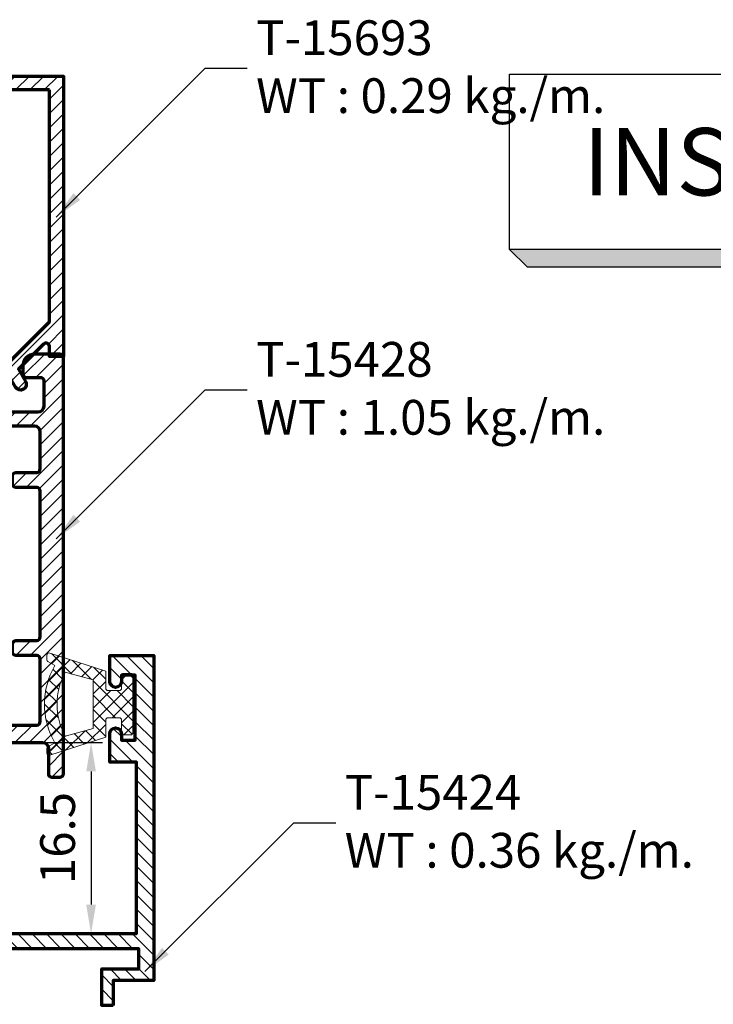
# Model space of a CAD drawing. Units: millimetres. Extents: x -704 to 176, y -5684 to -5051.
# Drawn here: x -36 to 24, y -5328 to -5243 of the extents above; entities that cross this region are included whole.
import ezdxf
from ezdxf.enums import TextEntityAlignment as Align

# ---------------------------------------------------------------- set-up
doc = ezdxf.new("R2010")
doc.units = ezdxf.units.MM
doc.header["$MEASUREMENT"] = 0
doc.layers.add('Aluminium-Contour', color=2, linetype='Continuous', lineweight=70)
doc.layers.add('Hatch', color=9, linetype='Continuous', lineweight=13)
doc.layers.add('S-T140', color=4, linetype='Continuous')
doc.styles.add('E100', font='ISOCP.shx')
doc.styles.add('ROMANS', font='romans.shx', dxfattribs={"width": 0.7})
doc.dimstyles.new('TRT-1', dxfattribs={"dimtxt": 3, "dimasz": 2.5, "dimexe": 1, "dimexo": 1, "dimgap": 1, "dimtad": 1, "dimdec": 1, "dimzin": 12, "dimdsep": 46, "dimtxsty": 'ROMANS', "dimcen": 0, "dimclrd": 8, "dimclre": 8, "dimclrt": 1, "dimazin": 3, "dimtfac": 1, "dimtdec": 1, "dimtmove": 2, "dimatfit": 3, "dimfxl": 1, "dimarcsym": 0})

# ---------------------------------------------------------------- blocks, each defined once
blk = doc.blocks.new('*U4')
at = {"color": 2}
for p, q in [((-8.799688445448687, -3.509999999999998), (-8.09768844544869, -4.211999999999996)), ((-8.09768844544869, -4.211999999999996), (9.501688445448686, -4.211999999999996))]:
    blk.add_line(p, q, dxfattribs=at)
blk.add_lwpolyline([(8.799688445448687, 3.509999999999998), (8.799688445448687, -3.509999999999998), (-8.799688445448687, -3.509999999999998), (-8.799688445448687, 3.509999999999998), (8.799688445448687, 3.509999999999998), (9.501688445448686, 2.808), (9.501688445448686, -4.211999999999996), (8.799688445448687, -3.509999999999998)], dxfattribs=at)
for points in [[(8.799688445448687, 3.509999999999998), (9.501688445448686, 2.808), (8.799688445448687, -3.509999999999998), (9.501688445448686, -4.211999999999996)], [(-8.799688445448687, -3.509999999999998), (8.799688445448687, -3.509999999999998), (-8.09768844544869, -4.211999999999996), (9.501688445448686, -4.211999999999996)]]:
    blk.add_solid(points, dxfattribs=at)
at = {"color": 4, "style": 'E100'}
blk.add_attdef('HOLD', text='', height=2.7, dxfattribs=at).set_placement((0, 0), align=Align.MIDDLE_CENTER)
blk = doc.blocks.new('A$C2BDA7BF8')
at = {"layer": 'Hatch'}
h = blk.add_hatch(dxfattribs=at)
h.set_pattern_fill('ANSI37', color=256, scale=7, angle=-1.272221872585407e-14)
h.set_pattern_definition([(44.99999999999999, (4499.387393997443, 5438.683913288311), (-0.6187184335382289, 0.6187184335382292), []), (135, (4499.387393997443, 5438.683913288311), (-0.6187184335382292, -0.6187184335382289), [])])
edge = h.paths.add_edge_path(flags=16)
edge.add_line((6.037680553033169, 2.748416031733541), (3.635185185185037, 2.101604129313273))
edge.add_line((3.635185185185037, 2.101604129313273), (3.635185185185037, -2.101604129310545))
edge.add_line((3.635185185185037, -2.101604129310545), (6.037680553033169, -2.748416031731722))
edge.add_arc((1.120624667828674, 9.094947017729282e-13), 5.633047954856155, 330.7967469588613, 389.2032530411387)
edge = h.paths.add_edge_path()
edge.add_line((7.370981728933657, 4.410021904819587), (2.555555555554747, 2.846296296297623))
edge.add_line((2.555555555554747, 2.846296296297623), (2.55555555409228, 1.371296299222195))
edge.add_arc((2.359259256333644, 1.371296297759727), 0.1962962977586358, -90, 4.268711109034484e-07, ccw=False)
edge.add_line((2.359259256333644, 1.175000000001091), (1.377777777777737, 1.175000000001091))
edge.add_arc((1.377777777777751, 1.371296296297273), 0.1962962962961816, 180.0000000000039, 269.99999999999613, ccw=False)
edge.add_line((1.181481481481569, 1.37129629629726), (1.181481481481569, 2.453703703704377))
edge.add_arc((0.985185185184946, 2.453703703703923), 0.196296296296623, 1.327335484271048e-10, 90.00000000013274)
edge.add_line((0.9851851851844913, 2.650000000000546), (0.3962962962959864, 2.650000000000546))
edge.add_arc((0.3962962962959864, 2.453703703704377), 0.1962962962961683, 90, 180)
edge.add_line((0.1999999999998181, 2.453703703704377), (0.1999999999998181, -2.453703703702558))
edge.add_arc((0.3962962962959945, -2.45370370370255), 0.1962962962961764, 180.0000000000023, 269.9999999999977)
edge.add_line((0.3962962962959864, -2.649999999998727), (0.9851851851844913, -2.649999999998727))
edge.add_arc((0.9851851851849379, -2.453703703702096), 0.196296296296631, 269.9999999998696, 359.9999999998649)
edge.add_line((1.181481481481569, -2.453703703702558), (1.181481480019102, -1.371296293370506))
edge.add_arc((1.377777774852802, -1.371296294832973), 0.1962962948337008, 90, 179.9999995731289, ccw=False)
edge.add_line((1.377777774852802, -1.174999999999272), (2.359259259258579, -1.174999999999272))
edge.add_arc((2.359259259259488, -1.371296296295441), 0.1962962962961683, 2.6551560949883424e-10, 90.00000000026552, ccw=False)
edge.add_line((2.555555555555657, -1.371296296294531), (2.555555555555657, -2.846296296294895))
edge.add_line((2.555555555555657, -2.846296296294895), (7.370981728933657, -4.410021904816858))
edge.add_arc((7.440709659722578, -4.226527350109029), 0.1962962962960055, 249.1932089873036, 360.0000000000431)
edge.add_line((7.637005956018584, -4.226527350108881), (7.637005956018584, -3.839841090295522))
edge.add_arc((7.440709659721455, -3.839841090295477), 0.1962962962971284, 359.9999999999868, 420.2551187030055)
edge.add_line((7.538099895769847, -3.669408177211153), (6.94996891898154, -3.333333333332121))
edge.add_arc((1.10232740954871, 9.094947017729282e-13), 6.730974842766162, 330.3155458841752, 389.6844541158247)
edge.add_line((6.94996891898154, 3.33333333333394), (7.538099895770756, 3.669408177213882))
edge.add_arc((7.4407096597227, 3.839841090296964), 0.1962962962958841, 299.7448812970895, 360.0000000001102)
edge.add_line((7.637005956018584, 3.839841090297341), (7.637005956018584, 4.2265273501107))
edge.add_arc((7.440709659718049, 4.226527350105191), 0.1962962963005346, 1.608098048587743e-09, 110.8067910107799)
for points in [[(7.370981728933657, 4.410021904819587), (2.555555555554747, 2.846296296297623), (2.55555555409228, 1.371296299222195, -0.4142135645552392), (2.359259256333644, 1.175000000001091), (1.377777777777737, 1.175000000001091, -0.4142135623730555), (1.181481481481569, 1.37129629629726), (1.181481481481569, 2.453703703704377, 0.414213562373095), (0.9851851851844913, 2.650000000000546), (0.3962962962959864, 2.650000000000546, 0.414213562373095), (0.1999999999998181, 2.453703703704377), (0.1999999999998181, -2.453703703702558, 0.4142135623730708), (0.3962962962959864, -2.649999999998727), (0.9851851851844913, -2.649999999998727, 0.4142135623730708), (1.181481481481569, -2.453703703702558), (1.181481480019102, -1.371296293370506, -0.4142135601909509), (1.377777774852802, -1.174999999999272), (2.359259259258579, -1.174999999999272, -0.414213562373095), (2.555555555555657, -1.371296296294531), (2.555555555555657, -2.846296296294895), (7.370981728933657, -4.410021904816858, 0.5250495368685206), (7.637005956018584, -4.226527350108881), (7.637005956018584, -3.839841090295522, 0.2691426359077426), (7.538099895769847, -3.669408177211153), (6.94996891898154, -3.333333333332121, 0.2650000000000237), (6.94996891898154, 3.33333333333394), (7.538099895770756, 3.669408177213882, 0.2691426359077521), (7.637005956018584, 3.839841090297341), (7.637005956018584, 4.2265273501107, 0.5250495368486632)], [(6.037680553033169, 2.748416031733541), (3.635185185185037, 2.101604129313273), (3.635185185185037, -2.101604129310545), (6.037680553033169, -2.748416031731722, 0.260510803817532)]]:
    blk.add_lwpolyline(points, format="xyb", close=True, dxfattribs=at)
blk = doc.blocks.new('A$C5F1C2EF0')
h = blk.add_hatch()
h.set_pattern_fill('ANSI31', color=256, scale=7)
h.set_pattern_definition([(45, (-1698.302412529228, -189.3058498643663), (-0.618718433538229, 0.6187184335382291), [])])
edge = h.paths.add_edge_path()
edge.add_line((4.460419149102563, 19.0253310381737), (-12.71884903906493, 19.0253310381662))
edge.add_line((-12.71884903906493, 19.0253310381662), (-12.71884903906425, 12.3332253389726))
edge.add_line((-12.71884903906425, 12.3332253389726), (-14.63844308823991, 12.33322533898263))
edge.add_line((-14.63844308823991, 12.33322533898263), (-14.63844308824355, -1.276655630553705))
edge.add_line((-14.63844308824355, -1.276655630553705), (-10.42096308921418, -1.276655630553705))
edge.add_line((-10.42096308921418, -1.276655630553705), (-10.42096308920645, -7.974669000412632))
edge.add_arc((-10.92096308920476, -7.974669000414523), 0.4999999999983107, -121.77273058992341, 2.1668711269740015e-10, ccw=False)
edge.add_line((-11.18423870773313, -8.399740698704136), (-13.60285646941793, -6.901727328843208))
edge.add_arc((-13.33958085088943, -6.476655630551697), 0.4999999999999923, 90.00000000020862, 238.2272694101782, ccw=False)
edge.add_line((-13.33958085089125, -5.976655630551704), (-11.77096308921591, -5.976655630551704))
edge.add_line((-11.77096308921591, -5.976655630551704), (-11.77096308921591, -2.476655630550113))
edge.add_line((-11.77096308921591, -2.476655630550113), (-15.83844308823882, -2.476655630559236))
edge.add_line((-15.83844308823882, -2.476655630559236), (-15.83844308823518, 14.77533103816768))
edge.add_line((-15.83844308823518, 14.77533103816768), (-14.83844308823109, 14.7753310381631))
edge.add_line((-14.83844308823109, 14.7753310381631), (-14.83844308821745, 13.52533103816774))
edge.add_line((-14.83844308821745, 13.52533103816774), (-13.83844308823086, 13.52533103816313))
edge.add_line((-13.83844308823086, 13.52533103816313), (-13.83844308823086, 19.02533103816771))
edge.add_line((-13.83844308823086, 19.02533103816771), (-14.83844308822017, 19.0253310381631))
edge.add_line((-14.83844308822017, 19.0253310381631), (-14.83844308823018, 17.77533103816771))
edge.add_line((-14.83844308823018, 17.77533103816771), (-15.83844308823586, 17.77533103816316))
edge.add_line((-15.83844308823586, 17.77533103816316), (-15.83844308823268, 19.2253310381634))
edge.add_line((-15.83844308823268, 19.2253310381634), (-16.338443088237, 19.2253310381634))
edge.add_arc((-16.338443088237, 19.7253310381634), 0.5, 89.99999999958311, 270, ccw=False)
edge.add_line((-16.33844308823336, 20.2253310381634), (5.660419149096015, 20.22533103816338))
edge.add_line((5.660419149096015, 20.22533103816338), (5.660419149103518, -3.974668961836414))
edge.add_line((5.660419149103518, -3.974668961836414), (4.460419149105974, -3.974668961836414))
edge.add_line((4.460419149105974, -3.974668961836414), (4.460419149106201, -3.121058603931033))
edge.add_arc((4.160419149105116, -3.121058603931035), 0.3000000000010852, 4.240739575269349e-13, 135.0000000012288)
edge.add_line((3.948287114743835, -2.908926569578853), (1.784654361532603, -5.072559322806455))
edge.add_line((1.784654361532603, -5.072559322806455), (2.391968747812825, -6.124458695987869))
edge.add_arc((1.958956045923559, -6.37445869599316), 0.5000000000000882, -59.99999999977098, 30.000000000694286, ccw=False)
edge.add_arc((1.958956045930169, -6.374458695991341), 0.4999999999983578, 209.9999999996492, 299.9999999994688, ccw=False)
edge.add_line((1.525943344037842, -6.624458695987869), (0.9186289577546631, -5.572559322805773))
edge.add_arc((1.784654361533235, -5.072559322802519), 0.999999999996546, 135.0000000002035, 210.0000000003295, ccw=False)
edge.add_line((1.077547580346618, -4.365452541620925), (4.460419149106201, -0.9825809728466766))
edge.add_line((4.460419149106201, -0.9825809728466766), (4.460419149102563, 19.0253310381737))
at = {"layer": 'Aluminium-Contour', "color": 3}
blk.add_lwpolyline([(4.460419149102563, 19.0253310381737), (-12.71884903906493, 19.0253310381662), (-12.71884903906425, 12.3332253389726), (-14.63844308823991, 12.33322533898263), (-14.63844308824355, -1.276655630553705), (-10.42096308921418, -1.276655630553705), (-10.42096308920645, -7.974669000412632, -0.587710069134097), (-11.18423870773313, -8.399740698704136), (-13.60285646941793, -6.901727328843208, -0.7551099653015321), (-13.33958085089125, -5.976655630551704), (-11.77096308921591, -5.976655630551704), (-11.77096308921591, -2.476655630550113), (-15.83844308823882, -2.476655630559236), (-15.83844308823518, 14.77533103816768), (-14.83844308823109, 14.7753310381631), (-14.83844308821745, 13.52533103816774), (-13.83844308823086, 13.52533103816313), (-13.83844308823086, 19.02533103816771), (-14.83844308822017, 19.0253310381631), (-14.83844308823018, 17.77533103816771), (-15.83844308823586, 17.77533103816316), (-15.83844308823268, 19.2253310381634), (-16.338443088237, 19.2253310381634, -1.000000000003638), (-16.33844308823336, 20.2253310381634), (5.660419149096015, 20.22533103816338), (5.660419149103518, -3.974668961836414), (4.460419149105974, -3.974668961836414), (4.460419149106201, -3.121058603931033, 0.6681786379270509), (3.948287114743835, -2.908926569578853), (1.784654361532603, -5.072559322806455), (2.391968747812825, -6.124458695987869, -0.4142135623754732), (2.208956045925333, -6.807471397884456, -0.4142135623721723), (1.525943344037842, -6.624458695987869), (0.9186289577546631, -5.572559322805773, -0.3394542588639892), (1.077547580346618, -4.365452541620925), (4.460419149106201, -0.9825809728466766)], format="xyb", close=True, dxfattribs=at)
blk = doc.blocks.new('A$C3B4B6D86')
h = blk.add_hatch()
h.set_pattern_fill('ANSI31', color=256, scale=7)
h.set_pattern_definition([(45, (0, 0), (-0.618718433538229, 0.6187184335382291), [])])
edge = h.paths.add_edge_path()
edge.add_arc((-85.07821451935382, 10.20096771287621), 0.5000000000008527, 270.0000000000196, 360.0000000000065)
edge.add_line((-84.57821451935297, 10.20096771287626), (-84.57821451935274, 11.40096771287881))
edge.add_arc((-84.27821451935256, 11.40096771287881), 0.3000000000001819, 90, 180, ccw=False)
edge.add_line((-84.27821451935256, 11.70096771287899), (-83.57622785063745, 11.70096771287899))
edge.add_arc((-83.57622785063734, 10.70096771287911), 0.9999999999998863, -6.480149750132114e-12, 90.00000000000648, ccw=False)
edge.add_line((-82.57622785063745, 10.70096771287899), (-82.57622785064063, -7.199032287198861))
edge.add_arc((-82.27622785064068, -7.199032287198179), 0.2999999999999545, 180.0000000001303, 270.0000000036042)
edge.add_line((-82.27622785062181, -7.499032287198133), (-75.27622785063636, -7.499032286921647))
edge.add_arc((-75.27622785063636, -7.199032286922375), 0.2999999999992724, 270, 360)
edge.add_line((-74.97622785063709, -7.199032286922375), (-74.97622785063709, -6.248963611214094))
edge.add_line((-74.97622785063709, -6.248963611214094), (-73.57622785063927, -6.248963611214094))
edge.add_arc((-73.57622785064041, -6.548963611217687), 0.3000000000035925, 8.250822247646283e-10, 89.99999999978291, ccw=False)
edge.add_line((-73.27622785063681, -6.548963611213367), (-73.27622785063818, -7.048963611214276))
edge.add_arc((-73.4762278506389, -7.048963611214276), 0.2000000000007276, -90.00000000052108, 0, ccw=False)
edge.add_line((-73.47622785064073, -7.248963611215004), (-73.77622785063272, -7.248963611215004))
edge.add_arc((-73.77622785063295, -7.448963611217778), 0.200000000002774, 89.99999999993486, 179.9999999983715)
edge.add_line((-73.97622785063572, -7.448963611212093), (-73.9762278506389, -7.999032287130831))
edge.add_arc((-73.77622785064, -7.99903228713265), 0.1999999999989086, 179.9999999994789, 270.0000000005211)
edge.add_line((-73.77622785063818, -8.199032287131558), (-67.37622785063877, -8.199032287135196))
edge.add_arc((-67.37622785063877, -7.999032287134469), 0.2000000000007276, 270, 360)
edge.add_line((-67.17622785063804, -7.999032287134469), (-67.17622785063622, -7.449032287135196))
edge.add_arc((-67.37622785063331, -7.449032287135196), 0.1999999999970896, 0, 90)
edge.add_line((-67.37622785063331, -7.249032287138107), (-67.92622785063804, -7.249032287134469))
edge.add_arc((-67.92622785063804, -7.04903228713556), 0.1999999999989086, 180.0000000005211, 270, ccw=False)
edge.add_line((-68.12622785063695, -7.049032287137379), (-68.12622785063877, -6.199032287118825))
edge.add_arc((-67.92622785063986, -6.199032287117006), 0.1999999999989086, 90, 180.0000000005211, ccw=False)
edge.add_line((-67.92622785063986, -5.999032287118098), (-64.6262278506365, -5.999032287118098))
edge.add_arc((-64.6262278506365, -6.29903228711737), 0.2999999999992724, 0, 90, ccw=False)
edge.add_line((-64.32622785063722, -6.29903228711737), (-64.32622785063722, -6.699032287126101))
edge.add_arc((-64.6262278506365, -6.699032287126101), 0.2999999999992724, -90, 0, ccw=False)
edge.add_line((-64.6262278506365, -6.999032287125374), (-65.17622785063975, -6.99903228713265))
edge.add_arc((-65.17622785063793, -7.299032287131922), 0.2999999999992724, 90.0000000003474, 180)
edge.add_line((-65.4762278506372, -7.299032287131922), (-65.4762278506372, -7.899032287123191))
edge.add_arc((-65.17622785063793, -7.899032287123191), 0.2999999999992724, 180, 270)
edge.add_line((-65.17622785063793, -8.199032287122463), (-60.17622785063656, -8.199032287122463))
edge.add_arc((-60.17622785063656, -7.899032287123191), 0.2999999999992724, 270, 360)
edge.add_line((-59.87622785063729, -7.899032287123191), (-59.87622785063729, -7.299032287131922))
edge.add_arc((-60.17622785063656, -7.299032287131922), 0.2999999999992724, 0, 90)
edge.add_line((-60.17622785063656, -6.99903228713265), (-60.72622785063982, -6.999032287125374))
edge.add_arc((-60.726227850638, -6.699032287126101), 0.2999999999992724, 180, 269.9999999996526, ccw=False)
edge.add_line((-61.02622785063727, -6.699032287126101), (-61.02622785063727, -6.29903228711737))
edge.add_arc((-60.726227850638, -6.29903228711737), 0.2999999999992724, 89.99999999965257, 180, ccw=False)
edge.add_line((-60.72622785063618, -5.999032287118098), (-58.876227850634, -5.99903228713265))
edge.add_arc((-58.87622785063581, -6.299032287131922), 0.2999999999992724, 0, 89.99999999965257, ccw=False)
edge.add_line((-58.57622785063654, -6.299032287131922), (-58.57622785063654, -9.199032287135196))
edge.add_arc((-58.87622785063581, -9.199032287135196), 0.2999999999992724, -90, 0, ccw=False)
edge.add_line((-58.87622785063581, -9.499032287134469), (-138.0762278506293, -9.499032287127193))
edge.add_arc((-138.0762278506293, -8.999032287127193), 0.5, 180.0000000004169, 270, ccw=False)
edge.add_line((-138.5762278506293, -8.99903228713083), (-138.5762278506438, -6.499032287141745))
edge.add_arc((-138.0762278506438, -6.499032287138107), 0.5, 90.00000000020839, 180.0000000004169, ccw=False)
edge.add_line((-138.0762278506456, -5.999032287138107), (-136.3262278505902, -5.999032287127193))
edge.add_arc((-136.3262278505892, -6.499032287127193), 0.5, -89.99999999916622, 90.00000000010431, ccw=False)
edge.add_line((-136.326227850582, -6.999032287127193), (-136.6762278506668, -6.999032287153568))
edge.add_arc((-136.676227850649, -7.299032287153841), 0.3000000000002725, 90.00000000340347, 180.0000000008512)
edge.add_line((-136.9762278506493, -7.299032287158298), (-136.9762278506411, -7.899032287145928))
edge.add_arc((-136.6762278506408, -7.899032287142177), 0.3000000000002956, 180.0000000007165, 269.999999999848)
edge.add_line((-136.6762278506416, -8.199032287142472), (-131.6762278506425, -8.199032287149748))
edge.add_arc((-131.6762278506424, -7.899032287149444), 0.3000000000003045, 269.9999999999783, 360.000000000324)
edge.add_line((-131.3762278506421, -7.899032287147747), (-131.3762278506448, -7.299032287134651))
edge.add_arc((-131.6762278506451, -7.299032287135651), 0.3000000000002672, 1.910029104706523e-10, 90.00000000076537)
edge.add_line((-131.6762278506491, -6.999032287135378), (-132.0262278506302, -6.999032287141745))
edge.add_arc((-132.0262278506289, -6.499032287141745), 0.5, 90.00000000041689, 269.9999999998437, ccw=False)
edge.add_line((-132.0262278506325, -5.999032287141745), (-129.0262278506407, -5.999032287149021))
edge.add_arc((-129.0262278506425, -6.299032287148293), 0.2999999999992724, 0, 89.99999999965257, ccw=False)
edge.add_line((-128.7262278506432, -6.299032287148293), (-128.7262278506414, -7.049032287122827))
edge.add_arc((-128.9262278506421, -7.049032287122827), 0.2000000000007276, -90, 0, ccw=False)
edge.add_line((-128.9262278506421, -7.249032287123555), (-129.4762278506469, -7.249032287127193))
edge.add_arc((-129.4762278506469, -7.449032287124282), 0.1999999999970896, 90, 180)
edge.add_line((-129.676227850644, -7.449032287124282), (-129.676227850644, -7.999032287123555))
edge.add_arc((-129.4762278506432, -7.999032287123555), 0.2000000000007276, 180, 270)
edge.add_line((-129.4762278506432, -8.199032287124282), (-123.0762278506411, -8.199032287167938))
edge.add_arc((-123.0762278506415, -7.999032287168575), 0.1999999999993634, 270.0000000001303, 360.0000000003909)
edge.add_line((-122.8762278506422, -7.999032287167211), (-122.8762278506458, -7.44896361125393))
edge.add_arc((-123.0762278506486, -7.448963611254158), 0.200000000002774, 6.513775987546937e-11, 89.99999999980459)
edge.add_line((-123.0762278506479, -7.248963611251384), (-123.3762278506422, -7.248963611251384))
edge.add_arc((-123.376227850642, -7.048963611250883), 0.2000000000005002, 179.9999999999349, 269.99999999993486, ccw=False)
edge.add_line((-123.5762278506425, -7.048963611250656), (-123.5762278506438, -6.54896361126157))
edge.add_arc((-123.2762278506402, -6.548963611261343), 0.3000000000035925, 89.99999999995657, 180.0000000000434, ccw=False)
edge.add_line((-123.27622785064, -6.24896361125775), (-121.8762278506458, -6.24896361125775))
edge.add_line((-121.8762278506458, -6.24896361125775), (-121.876227850644, -6.849032287120281))
edge.add_arc((-121.2262278506425, -6.849032287120281), 0.6500000000014552, 180, 360)
edge.add_line((-120.5762278506411, -6.849032287120281), (-120.5762278506347, 0.7009677128717158))
edge.add_arc((-120.2762278506355, 0.7009677128717158), 0.2999999999992724, 89.99999999895778, 180, ccw=False)
edge.add_line((-120.27622785063, 1.000967712870988), (-119.3762090102348, 1.000967712856436))
edge.add_arc((-119.3762090102384, 0.7009677128571639), 0.2999999999992724, 6.947971087356564e-10, 89.9999999993052, ccw=False)
edge.add_line((-119.0762090102392, 0.7009677128608018), (-119.0762090102246, -0.9990322871426542))
edge.add_arc((-118.7762090102235, -0.9990322871408353), 0.3000000000010914, 180.0000000003474, 270)
edge.add_line((-118.7762090102235, -1.299032287141927), (-116.3762090102312, -1.299032287123737))
edge.add_arc((-116.3762090102339, -0.9990322871244643), 0.2999999999992724, 270.0000000005211, 360)
edge.add_line((-116.0762090102346, -0.9990322871244643), (-116.0762090102364, 18.00096771285553))
edge.add_arc((-116.3762090102357, 18.00096771285553), 0.2999999999992724, 0, 89.9999999991315)
edge.add_line((-116.3762090102312, 18.3009677128548), (-118.7762090102217, 18.30096771287299))
edge.add_arc((-118.7762090102235, 18.0009677128719), 0.3000000000010914, 89.9999999996526, 179.9999999996526)
edge.add_line((-119.0762090102246, 18.00096771287372), (-119.0762090102392, 16.30096771287754))
edge.add_arc((-119.3762090102384, 16.30096771288117), 0.2999999999992724, 270.00000000104217, 359.9999999993052, ccw=False)
edge.add_line((-119.376209010233, 16.0009677128819), (-120.27622785063, 16.00096771286735))
edge.add_arc((-120.2762278506336, 16.30096771286844), 0.3000000000010914, 180.0000000003474, 270.0000000006948, ccw=False)
edge.add_line((-120.5762278506347, 16.30096771286662), (-120.5762278506375, 19.20096771286444))
edge.add_arc((-120.0762278506375, 19.20096771286626), 0.5, 89.99999999979161, 180.0000000002084, ccw=False)
edge.add_line((-120.0762278506356, 19.70096771286626), (-116.5762090102437, 19.70096771285898))
edge.add_arc((-116.5762090102417, 20.20096771285921), 0.5000000000002274, 269.9999999997655, 360.0000000001824)
edge.add_line((-116.0762090102414, 20.2009677128608), (-116.0762090102555, 27.40096771287153))
edge.add_arc((-116.5762090102573, 27.40096771286971), 0.500000000001819, 2.084408316036347e-10, 90.00000000010422)
edge.add_line((-116.5762090102583, 27.90096771287153), (-118.7762278506291, 27.90096771286971))
edge.add_arc((-118.7762278506309, 28.20096771286899), 0.2999999999992724, 180.0000000006948, 270.00000000034737, ccw=False)
edge.add_line((-119.0762278506302, 28.20096771286535), (-119.0762278506411, 28.90096771287426))
edge.add_arc((-118.7762278506418, 28.9009677128779), 0.2999999999992724, 90, 180.0000000006948, ccw=False)
edge.add_line((-118.7762278506418, 29.20096771287717), (-82.87622785063854, 29.20096771286626))
edge.add_arc((-82.87622785063803, 28.90096771286636), 0.2999999999998977, 1.1942802302655764e-10, 90.00000000009771, ccw=False)
edge.add_line((-82.57622785063813, 28.90096771286699), (-82.57622785063836, 26.70096771287899))
edge.add_arc((-83.57622785063836, 26.70096771287899), 1, -90, 0, ccw=False)
edge.add_line((-83.57622785063836, 25.70096771287899), (-84.27821451935256, 25.70096771287899))
edge.add_arc((-84.27821451935279, 26.00096771287849), 0.2999999999994998, 180.0000000000434, 270.0000000000434, ccw=False)
edge.add_line((-84.57821451935229, 26.00096771287826), (-84.57821451935251, 27.20096771287899))
edge.add_arc((-84.87821451935216, 27.20096771287862), 0.2999999999996419, 7.192294319691418e-11, 90.00000000014656)
edge.add_line((-84.87821451935292, 27.50096771287826), (-87.07622788919457, 27.50096771287554))
edge.add_arc((-87.07622788919366, 27.00096771287554), 0.5, 90.00000000010422, 179.9999999998958)
edge.add_line((-87.57622788919366, 27.00096771287645), (-87.57622788922367, 10.20096771287899))
edge.add_arc((-87.07622788922367, 10.20096771287808), 0.5, 179.9999999998958, 270)
edge.add_line((-87.07622788922367, 9.700967712878082), (-85.07821451935365, 9.700967712875354))
edge = h.paths.add_edge_path(flags=16)
edge.add_arc((-87.62622788923386, -7.199032287144291), 0.3000000000029104, 180, 270, ccw=False)
edge.add_line((-87.92622788923677, -7.199032287144291), (-87.92622788924041, -5.399032287140471))
edge.add_arc((-88.22622788922877, -5.399032287140471), 0.2999999999883585, 0, 89.9999999993052)
edge.add_line((-88.22622788922513, -5.099032287152113), (-89.22622788920603, -5.099032287135742))
edge.add_arc((-89.2262278892108, -5.449032287136106), 0.3500000000003638, 89.99999999921835, 270.0000000000372)
edge.add_line((-89.22622788921058, -5.79903228713647), (-89.22622788923059, -7.199032287166119))
edge.add_arc((-89.5262278892335, -7.199032287162481), 0.3000000000029104, 270, 359.9999999993052, ccw=False)
edge.add_line((-89.5262278892335, -7.499032287165392), (-92.47622788921285, -7.499032287163573))
edge.add_arc((-92.47622788920495, -7.199032287153216), 0.3000000000103569, 179.9999999984693, 269.9999999984909, ccw=False)
edge.add_line((-92.7762278892153, -7.199032287145201), (-92.77622788921894, -5.399032287139562))
edge.add_arc((-93.0762278892073, -5.399032287140471), 0.2999999999883585, 1.737006930104013e-10, 89.9999999991315)
edge.add_line((-93.07622788920276, -5.099032287152113), (-93.7762278891962, -5.099032287141199))
edge.add_arc((-93.77622788920075, -5.399032287133195), 0.2999999999919964, 89.9999999991315, 179.9999999994789)
edge.add_line((-94.07622788919275, -5.399032287130467), (-94.07622788920935, -7.19903228716521))
edge.add_arc((-94.37622788921209, -7.199032287162652), 0.3000000000027399, 270.00000000001086, 359.9999999995115, ccw=False)
edge.add_line((-94.37622788921203, -7.499032287165392), (-106.9762090101678, -7.49903228715084))
edge.add_arc((-106.9762090101678, -7.199032287151567), 0.2999999999992724, 180, 270, ccw=False)
edge.add_line((-107.2762090101671, -7.199032287151567), (-107.2762090101708, -5.399032287133195))
edge.add_arc((-107.5762090101755, -5.399032287131377), 0.3000000000047294, 359.9999999996526, 450.0000000013896)
edge.add_line((-107.5762090101828, -5.099032287126647), (-108.276209010173, -5.099032287148475))
edge.add_arc((-108.2762090101698, -5.399032287149623), 0.3000000000011482, 90.00000000061881, 180.0000000003365)
edge.add_line((-108.5762090101709, -5.399032287151385), (-108.5762090101591, -7.199032287140653))
edge.add_arc((-108.8762090101648, -7.199032287154296), 0.3000000000056389, -89.99999999791561, 2.605474946903996e-09, ccw=False)
edge.add_line((-108.8762090101538, -7.499032287159935), (-118.5762090102301, -7.49903228711446))
edge.add_arc((-118.5762090102273, -6.99903228711446), 0.5, 180, 269.99999999968736, ccw=False)
edge.add_line((-119.0762090102273, -6.99903228711446), (-119.0762090102273, -3.199032287129739))
edge.add_arc((-118.5762090102273, -3.199032287129739), 0.5, 90.00000000020839, 180, ccw=False)
edge.add_line((-118.5762090102291, -2.699032287129739), (-114.5762090101809, -2.699032287114278))
edge.add_line((-114.5762090101809, -2.699032287114278), (-114.5762090101659, 26.90096771288881))
edge.add_arc((-114.2762090101662, 26.90096771288836), 0.2999999999997272, 90, 179.9999999999131, ccw=False)
edge.add_line((-114.2762090101662, 27.20096771288809), (-108.8762090101657, 27.20096771288627))
edge.add_arc((-108.8762090101657, 26.900967712887), 0.2999999999992724, 0, 90, ccw=False)
edge.add_line((-108.5762090101664, 26.900967712887), (-108.5762090101664, 25.10096771287044))
edge.add_arc((-108.2762090101671, 25.10096771287044), 0.2999999999992724, 180, 270)
edge.add_line((-108.2762090101671, 24.80096771287117), (-107.5762090101446, 24.80096771286935))
edge.add_arc((-107.5762090101436, 25.10096771286857), 0.2999999999992156, 269.9999999998155, 360.0000000003583)
edge.add_line((-107.2762090101444, 25.10096771287044), (-107.2762090101598, 26.90096771287608))
edge.add_arc((-106.976209010166, 26.9009677128779), 0.2999999999938154, 90.00000000034743, 180.0000000003474, ccw=False)
edge.add_line((-106.9762090101678, 27.20096771287172), (-94.37622788921021, 27.20096771287535))
edge.add_arc((-94.37622788921021, 26.90096771287244), 0.3000000000029104, 5.210836206970271e-10, 90, ccw=False)
edge.add_line((-94.0762278892073, 26.90096771287517), (-94.0762278891907, 25.10096771284589))
edge.add_arc((-93.77622788919831, 25.10096771284901), 0.2999999999923944, 180.0000000005971, 270.0000000009228)
edge.add_line((-93.77622788919348, 24.80096771285662), (-93.07622788920048, 24.80096771286753))
edge.add_arc((-93.07622788920486, 25.10096771285527), 0.2999999999877332, 270.0000000008359, 359.9999999999457)
edge.add_line((-92.77622788921713, 25.10096771285498), (-92.77622788921303, 26.90096771285516))
edge.add_arc((-92.4762278892108, 26.90096771285494), 0.3000000000022283, 89.99999999995657, 179.9999999999566, ccw=False)
edge.add_line((-92.47622788921058, 27.20096771285716), (-89.27622788922395, 27.20096771287172))
edge.add_arc((-89.27622788920962, 26.70096771283829), 0.5000000000334239, 3.204775111953495e-09, 90.00000000164152, ccw=False)
edge.add_line((-88.7762278891762, 26.70096771286626), (-88.7762278891762, 8.500967712878264))
edge.add_arc((-88.27622788917643, 8.500967712878037), 0.4999999999997726, 179.9999999999739, 269.9999999999218)
edge.add_line((-88.27622788917711, 8.000967712878264), (-85.07622785063836, 8.000967712875536))
edge.add_arc((-85.07622785063927, 7.500967712875536), 0.5, 0, 89.9999999998958, ccw=False)
edge.add_line((-84.57622785063927, 7.500967712875536), (-84.57622785064655, -7.199032287147929))
edge.add_arc((-84.87622785064764, -7.19903228714611), 0.3000000000010914, 270.00000000034737, 359.9999999996526, ccw=False)
edge.add_line((-84.87622785064582, -7.499032287147202), (-87.62622788923386, -7.499032287147202))
at = {"layer": 'Aluminium-Contour', "color": 3}
for points in [[(-85.07821451935365, 9.700967712875354, 0.4142135623730284), (-84.57821451935297, 10.20096771287626), (-84.57821451935274, 11.40096771287881, -0.414213562373095), (-84.27821451935256, 11.70096771287899), (-83.57622785063745, 11.70096771287899, -0.4142135623731616), (-82.57622785063745, 10.70096771287899), (-82.57622785064063, -7.199032287198861, 0.414213562390854), (-82.27622785062181, -7.499032287198133), (-75.27622785063636, -7.499032286921647, 0.414213562373095), (-74.97622785063709, -7.199032286922375), (-74.97622785063709, -6.248963611214094), (-73.57622785063927, -6.248963611214094, -0.4142135623677674), (-73.27622785063681, -6.548963611213367), (-73.27622785063818, -7.048963611214276, -0.4142135623757589), (-73.47622785064073, -7.248963611215004), (-73.77622785063272, -7.248963611215004, 0.4142135623651035), (-73.97622785063572, -7.448963611212093), (-73.9762278506389, -7.999032287130831, 0.4142135623784227), (-73.77622785063818, -8.199032287131558), (-67.37622785063877, -8.199032287135196, 0.414213562373095), (-67.17622785063804, -7.999032287134469), (-67.17622785063622, -7.449032287135196, 0.414213562373095), (-67.37622785063331, -7.249032287138107), (-67.92622785063804, -7.249032287134469, -0.4142135623704312), (-68.12622785063695, -7.049032287137379), (-68.12622785063877, -6.199032287118825, -0.4142135623757589), (-67.92622785063986, -5.999032287118098), (-64.6262278506365, -5.999032287118098, -0.414213562373095), (-64.32622785063722, -6.29903228711737), (-64.32622785063722, -6.699032287126101, -0.414213562373095), (-64.6262278506365, -6.999032287125374), (-65.17622785063975, -6.99903228713265, 0.4142135623713191), (-65.4762278506372, -7.299032287131922), (-65.4762278506372, -7.899032287123191, 0.414213562373095), (-65.17622785063793, -8.199032287122463), (-60.17622785063656, -8.199032287122463, 0.414213562373095), (-59.87622785063729, -7.899032287123191), (-59.87622785063729, -7.299032287131922, 0.414213562373095), (-60.17622785063656, -6.99903228713265), (-60.72622785063982, -6.999032287125374, -0.4142135623713191), (-61.02622785063727, -6.699032287126101), (-61.02622785063727, -6.29903228711737, -0.4142135623748709), (-60.72622785063618, -5.999032287118098), (-58.876227850634, -5.99903228713265, -0.4142135623713192), (-58.57622785063654, -6.299032287131922), (-58.57622785063654, -9.199032287135196, -0.414213562373095), (-58.87622785063581, -9.499032287134469), (-138.0762278506293, -9.499032287127193, -0.4142135623709641), (-138.5762278506293, -8.99903228713083), (-138.5762278506438, -6.499032287141745, -0.4142135623741605), (-138.0762278506456, -5.999032287138107), (-136.3262278505902, -5.999032287127193, -0.9999999999936334), (-136.326227850582, -6.999032287127193), (-136.6762278506668, -6.999032287153568, 0.4142135623600421), (-136.9762278506493, -7.299032287158298), (-136.9762278506411, -7.899032287145928, 0.4142135623686552), (-136.6762278506416, -8.199032287142472), (-131.6762278506425, -8.199032287149748, 0.4142135623748531), (-131.3762278506421, -7.899032287147747), (-131.3762278506448, -7.299032287134651, 0.4142135623760252), (-131.6762278506491, -6.999032287135378), (-132.0262278506302, -6.999032287141745, -0.9999999999949977), (-132.0262278506325, -5.999032287141745), (-129.0262278506407, -5.999032287149021, -0.4142135623713192), (-128.7262278506432, -6.299032287148293), (-128.7262278506414, -7.049032287122827, -0.414213562373095), (-128.9262278506421, -7.249032287123555), (-129.4762278506469, -7.249032287127193, 0.414213562373095), (-129.676227850644, -7.449032287124282), (-129.676227850644, -7.999032287123555, 0.414213562373095), (-129.4762278506432, -8.199032287124282), (-123.0762278506411, -8.199032287167938, 0.414213562374427), (-122.8762278506422, -7.999032287167211), (-122.8762278506458, -7.44896361125393, 0.4142135623717631), (-123.0762278506479, -7.248963611251384), (-123.3762278506422, -7.248963611251384, -0.414213562373095), (-123.5762278506425, -7.048963611250656), (-123.5762278506438, -6.54896361126157, -0.4142135623735389), (-123.27622785064, -6.24896361125775), (-121.8762278506458, -6.24896361125775), (-121.876227850644, -6.849032287120281, 0.9999999999999999), (-120.5762278506411, -6.849032287120281), (-120.5762278506347, 0.7009677128717158, -0.4142135623784227), (-120.27622785063, 1.000967712870988), (-119.3762090102348, 1.000967712856436, -0.4142135623659915), (-119.0762090102392, 0.7009677128608018), (-119.0762090102246, -0.9990322871426542, 0.4142135623713192), (-118.7762090102235, -1.299032287141927), (-116.3762090102312, -1.299032287123737, 0.4142135623704312), (-116.0762090102346, -0.9990322871244643), (-116.0762090102364, 18.00096771285553, 0.4142135623686553), (-116.3762090102312, 18.3009677128548), (-118.7762090102217, 18.30096771287299, 0.414213562373095), (-119.0762090102246, 18.00096771287372), (-119.0762090102392, 16.30096771287754, -0.4142135623642156), (-119.376209010233, 16.0009677128819), (-120.27622785063, 16.00096771286735, -0.4142135623748709), (-120.5762278506347, 16.30096771286662), (-120.5762278506375, 19.20096771286444, -0.4142135623752261), (-120.0762278506356, 19.70096771286626), (-116.5762090102437, 19.70096771285898, 0.4142135623752261), (-116.0762090102414, 20.2009677128608), (-116.0762090102555, 27.40096771287153, 0.4142135623725622), (-116.5762090102583, 27.90096771287153), (-118.7762278506291, 27.90096771286971, -0.4142135623713189), (-119.0762278506302, 28.20096771286535), (-119.0762278506411, 28.90096771287426, -0.4142135623766469), (-118.7762278506418, 29.20096771287717), (-82.87622785063854, 29.20096771286626, -0.414213562372984), (-82.57622785063813, 28.90096771286699), (-82.57622785063836, 26.70096771287899, -0.414213562373095), (-83.57622785063836, 25.70096771287899), (-84.27821451935256, 25.70096771287899, -0.414213562373095), (-84.57821451935229, 26.00096771287826), (-84.57821451935251, 27.20096771287899, 0.414213562373473), (-84.87821451935292, 27.50096771287826), (-87.07622788919457, 27.50096771287554, 0.4142135623720295), (-87.57622788919366, 27.00096771287645), (-87.57622788922367, 10.20096771287899, 0.4142135623736278), (-87.07622788922367, 9.700967712878082)], [(-87.62622788923386, -7.499032287147202, -0.414213562373095), (-87.92622788923677, -7.199032287144291), (-87.92622788924041, -5.399032287140471, 0.4142135623695433), (-88.22622788922513, -5.099032287152113), (-89.22622788920603, -5.099032287135742, 1.000000000007146), (-89.22622788921058, -5.79903228713647), (-89.22622788923059, -7.199032287166119, -0.4142135623695433), (-89.5262278892335, -7.499032287165392), (-92.47622788921285, -7.499032287163573, -0.414213562373206), (-92.7762278892153, -7.199032287145201), (-92.77622788921894, -5.399032287139562, 0.4142135623677674), (-93.07622788920276, -5.099032287152113), (-93.7762278891962, -5.099032287141199, 0.4142135623748709), (-94.07622788919275, -5.399032287130467), (-94.07622788920935, -7.19903228716521, -0.4142135623705422), (-94.37622788921203, -7.499032287165392), (-106.9762090101678, -7.49903228715084, -0.414213562373095), (-107.2762090101671, -7.199032287151567), (-107.2762090101708, -5.399032287133195, 0.4142135623819747), (-107.5762090101828, -5.099032287126647), (-108.276209010173, -5.099032287148475, 0.414213562371652), (-108.5762090101709, -5.399032287151385), (-108.5762090101591, -7.199032287140653, -0.4142135623757589), (-108.8762090101538, -7.499032287159935), (-118.5762090102301, -7.49903228711446, -0.4142135623714967), (-119.0762090102273, -6.99903228711446), (-119.0762090102273, -3.199032287129739, -0.4142135623720296), (-118.5762090102291, -2.699032287129739), (-114.5762090101809, -2.699032287114278), (-114.5762090101659, 26.90096771288881, -0.4142135623726511), (-114.2762090101662, 27.20096771288809), (-108.8762090101657, 27.20096771288627, -0.414213562373095), (-108.5762090101664, 26.900967712887), (-108.5762090101664, 25.10096771287044, 0.414213562373095), (-108.2762090101671, 24.80096771287117), (-107.5762090101446, 24.80096771286935, 0.41421356237587), (-107.2762090101444, 25.10096771287044), (-107.2762090101598, 26.90096771287608, -0.414213562373095), (-106.9762090101678, 27.20096771287172), (-94.37622788921021, 27.20096771287535, -0.4142135623704312), (-94.0762278892073, 26.90096771287517), (-94.0762278891907, 25.10096771284589, 0.4142135623747598), (-93.77622788919348, 24.80096771285662), (-93.07622788920048, 24.80096771286753, 0.4142135623685444), (-92.77622788921713, 25.10096771285498), (-92.77622788921303, 26.90096771285516, -0.4142135623730951), (-92.47622788921058, 27.20096771285716), (-89.27622788922395, 27.20096771287172, -0.4142135623651035), (-88.7762278891762, 26.70096771286626), (-88.7762278891762, 8.500967712878264, 0.4142135623728286), (-88.27622788917711, 8.000967712878264), (-85.07622785063836, 8.000967712875536, -0.4142135623725622), (-84.57622785063927, 7.500967712875536), (-84.57622785064655, -7.199032287147929, -0.4142135623695433), (-84.87622785064582, -7.499032287147202)]]:
    blk.add_lwpolyline(points, format="xyb", close=True, dxfattribs=at)
blk = doc.blocks.new('A$C77741DFA')
h = blk.add_hatch()
h.set_pattern_fill('ANSI31', color=256, scale=7)
h.set_pattern_definition([(45, (-1694.356354084517, -184.7763157424641), (-0.618718433538229, 0.6187184335382291), [])])
edge = h.paths.add_edge_path()
edge.add_line((-25.8935224061554, -5.44623028162323), (-24.89352240615494, -5.44623028162323))
edge.add_line((-24.89352240615494, -5.44623028162323), (-24.89352240615517, -2.292128388422952))
edge.add_line((-24.89352240615517, -2.292128388422952), (-28.09352240615476, -2.292128388422952))
edge.add_line((-28.09352240615476, -2.292128388422952), (-28.09352240615704, -0.5462302430720172))
edge.add_line((-28.09352240615704, -0.5462302430720172), (-11.09352240616977, -0.5462302430664465))
edge.add_line((-11.09352240616977, -0.5462302430664465), (-11.09352240616954, -5.446230281604983))
edge.add_line((-11.09352240616954, -5.446230281604983), (9.606477593835052, -5.446230281608763))
edge.add_line((9.606477593835052, -5.446230281608763), (9.60647759382232, 0.7537697569307511))
edge.add_line((9.60647759382232, 0.7537697569307511), (6.106477593832324, 0.7537697569336501))
edge.add_line((6.106477593832324, 0.7537697569336501), (6.106477593831869, -1.248216911781611))
edge.add_line((6.106477593831869, -1.248216911781611), (7.906477593832051, -1.248216911781583))
edge.add_line((7.906477593832051, -1.248216911781583), (7.906477593827731, -4.246230281621195))
edge.add_line((7.906477593827731, -4.246230281621195), (-9.893522406168813, -4.246230281652487))
edge.add_line((-9.893522406168813, -4.246230281652487), (-9.89352240616904, -0.5462302430660486))
edge.add_line((-9.89352240616904, -0.5462302430660486), (-7.893522406168131, -0.5462302430629791))
edge.add_line((-7.893522406168131, -0.5462302430629791), (-7.893522406167904, 0.7537697569326838))
edge.add_line((-7.893522406167904, 0.7537697569326838), (-27.89352240614971, 0.7537697569346449))
edge.add_line((-27.89352240614971, 0.7537697569346449), (-27.89352240614971, 15.5537697569234))
edge.add_line((-27.89352240614971, 15.5537697569234), (-25.59352240621547, 15.55376975698329))
edge.add_line((-25.59352240621547, 15.55376975698329), (-25.59352240620865, 18.00376975688914))
edge.add_arc((-26.09352240620865, 18.00376975688005), 0.5, 1.042204158021965e-09, 180.0000000006253)
edge.add_line((-26.59352240620865, 18.00376975687459), (-26.59352240615067, 17.45376975693463))
edge.add_line((-26.59352240615067, 17.45376975693463), (-27.79352240620824, 17.45376975693461))
edge.add_line((-27.79352240620824, 17.45376975693461), (-27.79352240619801, 23.05376975694094))
edge.add_line((-27.79352240619801, 23.05376975694094), (-26.5935224062016, 23.05376975693011))
edge.add_line((-26.5935224062016, 23.05376975693011), (-26.59352240620137, 22.50376975694371))
edge.add_arc((-26.09352240620137, 22.50376975694553), 0.5, 180.0000000002084, 360)
edge.add_line((-25.59352240620137, 22.50376975694553), (-25.59352240622457, 24.75376975693251))
edge.add_line((-25.59352240622457, 24.75376975693251), (-29.39352240618655, 24.75376975693493))
edge.add_line((-29.39352240618655, 24.75376975693493), (-29.39352240614767, -3.292128388422952))
edge.add_line((-29.39352240614767, -3.292128388422952), (-25.89352240615517, -3.292128388422952))
edge.add_line((-25.89352240615517, -3.292128388422952), (-25.8935224061554, -5.44623028162323))
at = {"layer": 'Aluminium-Contour', "color": 3}
blk.add_lwpolyline([(-25.8935224061554, -5.44623028162323), (-24.89352240615494, -5.44623028162323), (-24.89352240615517, -2.292128388422952), (-28.09352240615476, -2.292128388422952), (-28.09352240615704, -0.5462302430720172), (-11.09352240616977, -0.5462302430664465), (-11.09352240616954, -5.446230281604983), (9.606477593835052, -5.446230281608763), (9.60647759382232, 0.7537697569307511), (6.106477593832324, 0.7537697569336501), (6.106477593831869, -1.248216911781611), (7.906477593832051, -1.248216911781583), (7.906477593827731, -4.246230281621195), (-9.893522406168813, -4.246230281652487), (-9.89352240616904, -0.5462302430660486), (-7.893522406168131, -0.5462302430629791), (-7.893522406167904, 0.7537697569326838), (-27.89352240614971, 0.7537697569346449), (-27.89352240614971, 15.5537697569234), (-25.59352240621547, 15.55376975698329), (-25.59352240620865, 18.00376975688914, 0.9999999999963621), (-26.59352240620865, 18.00376975687459), (-26.59352240615067, 17.45376975693463), (-27.79352240620824, 17.45376975693461), (-27.79352240619801, 23.05376975694094), (-26.5935224062016, 23.05376975693011), (-26.59352240620137, 22.50376975694371, 0.9999999999981809), (-25.59352240620137, 22.50376975694553), (-25.59352240622457, 24.75376975693251), (-29.39352240618655, 24.75376975693493), (-29.39352240614767, -3.292128388422952), (-25.89352240615517, -3.292128388422952)], format="xyb", close=True, dxfattribs=at)
blk = doc.blocks.new('*D396')
at = {"color": 8, "lineweight": -2, "transparency": 16777216}
for p, q in [((-34.08155770334952, -5305.454146571741), (-28.88351543113097, -5305.454146571741)), ((-29.88351543113097, -5307.954146571741), (-29.88351543113097, -5319.454165373582)), ((-34.08155770334793, -5321.954165373582), (-28.88351543113097, -5321.954165373582))]:
    blk.add_line(p, q, dxfattribs=at)
at = {"color": 8, "transparency": 16777216}
for points in [[(-30.30018209779764, -5307.954146571741), (-29.4668487644643, -5307.954146571741), (-29.88351543113097, -5305.454146571741)], [(-30.30018209779764, -5319.454165373582), (-29.4668487644643, -5319.454165373582), (-29.88351543113097, -5321.954165373582)]]:
    blk.add_solid(points, dxfattribs=at)
at = {"layer": 'DEFPOINTS', "color": 0, "transparency": 16777216}
for p in [(-35.08155770334952, -5305.454146571741), (-35.08155770334793, -5321.954165373582), (-29.88351543113097, -5321.954165373582)]:
    blk.add_point(p, dxfattribs=at)
at = {"color": 1, "transparency": 16777216, "insert": (-32.38351543113012, -5313.704155972662), "char_height": 3, "attachment_point": 5, "rotation": 90, "style": 'ROMANS'}
blk.add_mtext('16.5', dxfattribs=at)

msp = doc.modelspace()

# ---------------------------------------------------------------- block references
at = {"xscale": -1, "rotation": 270}
msp.add_blockref('A$C3B4B6D86', (-61.46965303364505, -5189.377937561488), dxfattribs=at)
msp.add_blockref('A$C5F1C2EF0', (-37.92910446987889, -5268.17840104716))
at = {"xscale": -1}
msp.add_blockref('A$C77741DFA', (-53.86220772697288, -5322.707935130516), dxfattribs=at)
at = {"rotation": 180}
msp.add_blockref('A$C2BDA7BF8', (-26.06868532074759, -5302.154165412118), dxfattribs=at)
at = {"layer": 'S-T140'}
ref = msp.add_blockref('*U4', (25.17043467955273, -5255.348681031123), dxfattribs=dict(at, xscale=2.153650693386935, yscale=2.153650693386935, zscale=2.153650693386935))
ref.add_attrib('HOLD', 'INSIDE', dxfattribs={"layer": '0', "height": 5.814856872144724, "style": 'E100'}).set_placement((25.17043467955273, -5255.348681031123), align=Align.MIDDLE_CENTER)

# ---------------------------------------------------------------- texts
at = {"color": 1, "ltscale": 0.5, "char_height": 3, "width": 36.86077536191806, "attachment_point": 1, "style": 'ROMANS'}
for s, insert in [('{\\fTH SarabunPSK|b0|i0|c0|p34;T-15693\\PWT : 0.29 kg./m.}', (-15.64721918908003, -5243.142531201402)), ('{\\fTH SarabunPSK|b0|i0|c0|p34;T-15428\\PWT : 1.05 kg./m.}', (-15.64721918908003, -5270.899384327686)), ('{\\fTH SarabunPSK|b0|i0|c0|p34;T-15424\\PWT : 0.36 kg./m.}', (-8.001735305931334, -5308.261176087124))]:
    msp.add_mtext(s, dxfattribs=dict(at, insert=insert))

# ---------------------------------------------------------------- dimensions: what is measured, and where the dimension line sits
dim = msp.add_linear_dim(base=(-29.88351543113097, -5321.954165373582), p1=(-35.08155770334952, -5305.454146571741), p2=(-35.08155770334793, -5321.954165373582), angle=90, dimstyle='TRT-1')
dim.commit()
dim.dimension.update_dxf_attribs({"geometry": '*D396', "text_midpoint": (-32.38351543113012, -5313.704155972662)})

# ---------------------------------------------------------------- leaders
for points in [[(-32.88230738932452, -5260.116495996992), (-20.03480391270864, -5247.270437639467), (-16.40496118314991, -5247.270437639467)], [(-32.88230738932452, -5287.873349123276), (-20.03480391270864, -5275.027290765751), (-16.40496118314991, -5275.027290765751)], [(-25.23682350617582, -5325.235140882714), (-12.38932002955994, -5312.389082525189), (-8.759477300001208, -5312.389082525189)]]:
    msp.add_leader(points, dimstyle='TRT-1', override={"dimgap": 1, "dimtad": 0})

doc.saveas('drawing.dxf')
